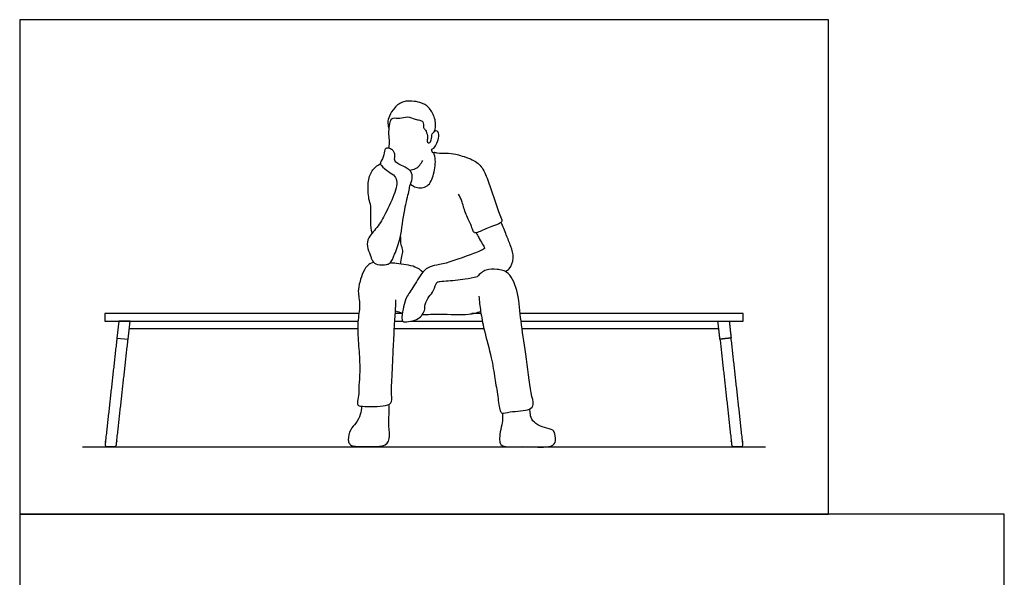
# Model space of a CAD drawing. Units: feet. Extents: x 0 to 11, y -2.1 to 10.8.
# Drawn here: x 0 to 11, y 4.6 to 10.8 of the extents above; entities that cross this region are included whole.
import ezdxf

# ---------------------------------------------------------------- set-up
doc = ezdxf.new("R2010")
doc.units = ezdxf.units.FT
doc.header["$MEASUREMENT"] = 0
for name, color, linetype, true_color in [('AG-DETAIL', 7, 'Continuous', 0x66ffff), ('AG-DIAGRAM', 7, 'Continuous', 0xfecc66), ('AG-FURNITURE', 7, 'Continuous', 0x66ccff), ('AG-PEOPLE', 7, 'Continuous', 0xfc6666), ('X-VPRT', 6, 'Continuous', 0xff00ff)]:
    doc.layers.add(name, color=color, linetype=linetype, true_color=true_color)

msp = doc.modelspace()

# ---------------------------------------------------------------- linework, layer by layer
at = {"layer": 'AG-DETAIL'}
for p, q in [((1.219, 7.396), (3.762, 7.396)), ((4.17, 7.396), (5.167, 7.396)), ((5.591, 7.396), (7.781, 7.396))]:
    msp.add_line(p, q, dxfattribs=at)
at = {"layer": 'AG-DIAGRAM'}
msp.add_line((0.698, 6.083), (8.302, 6.083), dxfattribs=at)
at = {"layer": 'AG-FURNITURE'}
for points in [[(3.776, 7.563), (0.948, 7.563), (0.948, 7.479), (3.765, 7.479)], [(4.258, 7.563), (4.18, 7.563)], [(5.134, 7.563), (5.032, 7.563)], [(5.58, 7.479), (8.052, 7.479), (8.052, 7.563), (5.571, 7.563)], [(4.174, 7.479), (4.264, 7.479)], [(4.355, 7.479), (5.149, 7.479)]]:
    msp.add_lwpolyline(points, dxfattribs=at)
msp.add_lwpolyline([(1.229, 7.479), (1.103, 7.479), (1.082, 7.292), (1.206, 7.278)], close=True, dxfattribs=at)
msp.add_open_spline([(7.794, 7.278), (7.856, 7.285), (7.918, 7.292), (7.907, 7.385), (7.897, 7.479), (7.834, 7.479), (7.771, 7.48), (7.782, 7.379), (7.794, 7.278)], degree=2, knots=[0, 0, 0, 0.1825008, 0.1825008, 0.5673459, 0.5673459, 0.6424612, 0.6424612, 0.8467425, 0.8467425, 0.8467425], dxfattribs=at)
for points, weights, knots in [([(1.082, 7.292), (1.016, 6.7), (0.951, 6.108), (0.95, 6.098), (0.956, 6.091), (0.962, 6.084), (0.972, 6.084), (1.013, 6.084), (1.054, 6.084), (1.074, 6.084), (1.076, 6.103), (1.141, 6.69), (1.206, 7.278)], [1, 1, 1, 0.912938649494, 1, 0.912938649494, 1, 1, 1, 0.745129245562, 1, 1, 1], [0.385694, 0.385694, 0.385694, 2.814624, 2.814624, 2.832749, 2.832749, 2.850874, 2.850874, 2.932756, 2.932756, 2.964235, 2.964235, 5.398689, 5.398689, 5.398689]), ([(7.794, 7.278), (7.859, 6.69), (7.924, 6.103), (7.926, 6.084), (7.946, 6.084), (7.987, 6.084), (8.028, 6.084), (8.038, 6.084), (8.044, 6.091), (8.05, 6.098), (8.049, 6.108), (7.984, 6.7), (7.918, 7.292)], [1, 1, 1, 0.745129245561, 1, 1, 1, 0.912938649494, 1, 0.912938649494, 1, 1, 1], [8.060002, 8.060002, 8.060002, 10.494457, 10.494457, 10.525935, 10.525935, 10.607818, 10.607818, 10.625943, 10.625943, 10.644068, 10.644068, 13.072998, 13.072998, 13.072998])]:
    msp.add_rational_spline(points, weights, degree=2, knots=knots, dxfattribs=at)
at = {"layer": 'AG-PEOPLE'}
for points, knots in [([(4.515, 9.605), (4.507, 9.616), (4.489, 9.631), (4.497, 9.703), (4.45, 9.718), (4.399, 9.721), (4.313, 9.768), (4.233, 9.726), (4.15, 9.752), (4.119, 9.705), (4.109, 9.588), (4.093, 9.694), (4.11, 9.763), (4.171, 9.859), (4.269, 9.941), (4.457, 9.921), (4.557, 9.867), (4.617, 9.755), (4.629, 9.689), (4.631, 9.589), (4.581, 9.569), (4.589, 9.495), (4.562, 9.458), (4.535, 9.468), (4.536, 9.5), (4.544, 9.543), (4.525, 9.589), (4.515, 9.605)], [0, 0, 0, 0, 0.190299, 0.437819, 0.636029, 0.866211, 1.166418, 1.4608, 1.732439, 1.963212, 2.234964, 2.476208, 2.760543, 3.090638, 3.44158, 3.859056, 4.181361, 4.528103, 4.791191, 5.084957, 5.293611, 5.554935, 5.753531, 5.891026, 6.058715, 6.270974, 6.529055, 6.529055, 6.529055, 6.529055]), ([(4.108, 9.625), (4.106, 9.602), (4.104, 9.557), (4.115, 9.475), (4.109, 9.436), (4.11, 9.407), (4.11, 9.403)], [0, 0, 0, 0, 0.2634924, 0.5437994, 0.7934643, 0.8319261, 0.8319261, 0.8319261, 0.8319261]), ([(4.611, 9.353), (4.604, 9.352), (4.595, 9.354), (4.585, 9.378), (4.582, 9.39), (4.592, 9.396), (4.606, 9.398), (4.638, 9.445), (4.666, 9.512), (4.666, 9.588), (4.633, 9.597), (4.622, 9.594), (4.617, 9.592)], [0, 0, 0, 0, 0.154134, 0.30705, 0.445779, 0.445779, 0.620899, 0.850896, 1.130461, 1.390127, 1.551285, 1.681132, 1.681132, 1.681132, 1.681132]), ([(4.122, 8.126), (4.111, 8.115), (4.083, 8.109), (3.978, 8.096), (3.919, 8.148), (3.905, 8.218), (3.858, 8.311), (3.877, 8.417), (4, 8.541), (4.084, 8.698), (4.189, 8.931), (4.202, 9.021), (4.18, 9.102), (4.104, 9.14), (4.026, 9.204), (4.006, 9.245), (4.048, 9.283), (4.058, 9.371), (4.075, 9.415), (4.144, 9.395), (4.164, 9.364), (4.184, 9.33), (4.161, 9.264), (4.21, 9.233), (4.267, 9.203), (4.365, 9.154), (4.375, 9.065), (4.339, 8.985), (4.333, 8.914), (4.274, 8.713), (4.247, 8.409), (4.179, 8.235), (4.139, 8.144), (4.122, 8.126)], [0, 0, 0, 0, 0.206925, 0.523403, 0.788616, 1.052264, 1.368757, 1.682874, 2.089722, 2.527144, 3.02862, 3.329033, 3.596322, 3.888548, 4.206029, 4.395492, 4.617751, 4.917125, 5.111263, 5.355602, 5.547478, 5.740033, 5.986271, 6.204815, 6.465051, 6.786234, 7.068956, 7.356639, 7.618971, 8.071415, 8.632201, 9.073425, 9.406271, 9.406271, 9.406271, 9.406271]), ([(4.35, 9.005), (4.368, 8.989), (4.41, 8.958), (4.556, 8.963), (4.612, 9.117), (4.637, 9.281), (4.6, 9.369), (4.651, 9.345), (4.78, 9.352), (4.882, 9.331), (5.066, 9.275), (5.166, 9.175), (5.225, 9.001), (5.286, 8.837), (5.334, 8.669), (5.375, 8.597), (5.351, 8.566), (5.237, 8.532), (5.119, 8.471), (5.06, 8.455), (5.041, 8.493), (5.022, 8.559), (4.956, 8.684), (4.925, 8.816), (4.898, 8.867), (4.885, 8.892)], [0, 0, 0, 0, 0.273271, 0.621309, 1.009267, 1.430663, 1.684444, 1.862623, 2.22096, 2.55695, 2.986848, 3.357541, 3.778588, 4.207497, 4.629836, 4.897444, 5.063459, 5.40603, 5.783873, 6.005242, 6.185398, 6.445893, 6.824831, 7.195525, 7.485079, 7.485079, 7.485079, 7.485079]), ([(3.922, 8.458), (3.915, 8.5), (3.902, 8.579), (3.916, 8.762), (3.881, 8.838), (3.87, 9.023), (3.911, 9.155), (3.979, 9.212), (4.015, 9.232)], [0, 0, 0, 0, 0.356335, 0.77169, 1.065786, 1.487064, 1.858826, 2.208931, 2.208931, 2.208931, 2.208931]), ([(4.337, 9.16), (4.362, 9.161), (4.424, 9.175), (4.469, 9.231), (4.485, 9.268)], [1.9439181, 1.9439181, 1.9439181, 1.9439181, 2.1559093, 2.5013176, 2.5013176, 2.5013176, 2.5013176]), ([(5.402, 8.033), (5.421, 8.04), (5.464, 8.063), (5.508, 8.187), (5.467, 8.312), (5.416, 8.44), (5.378, 8.532), (5.358, 8.578)], [8.377684, 8.377684, 8.377684, 8.377684, 8.570199, 8.927554, 9.289453, 9.660656, 10.048601, 10.048601, 10.048601, 10.048601]), ([(5.081, 8.462), (5.089, 8.444), (5.108, 8.408), (5.146, 8.343), (5.178, 8.296), (5.166, 8.277), (5.04, 8.227), (4.713, 8.107), (4.592, 8.1), (4.49, 8.049), (4.39, 7.87), (4.299, 7.747), (4.272, 7.641), (4.251, 7.54), (4.256, 7.466), (4.333, 7.473), (4.42, 7.494), (4.472, 7.537), (4.512, 7.597), (4.506, 7.667), (4.552, 7.756), (4.614, 7.812), (4.634, 7.918), (4.67, 7.92), (4.751, 7.928), (4.956, 7.944), (5.046, 7.965), (5.095, 7.975)], [0, 0, 0, 0, 0.246459, 0.528388, 0.755303, 0.867797, 1.222997, 1.825086, 2.173262, 2.490975, 2.942532, 3.335945, 3.665983, 4.019414, 4.210404, 4.454879, 4.762702, 5.019425, 5.278425, 5.539083, 5.847399, 6.146033, 6.453957, 6.616054, 6.896958, 7.357788, 7.707567, 7.707567, 7.707567, 7.707567]), ([(4.237, 8.418), (4.236, 8.388), (4.237, 8.329), (4.27, 8.265), (4.244, 8.198), (4.24, 8.144), (4.238, 8.116)], [0, 0, 0, 0, 0.297266, 0.556916, 0.816329, 1.103696, 1.103696, 1.103696, 1.103696]), ([(3.94, 8.132), (3.92, 8.129), (3.842, 8.099), (3.785, 7.917), (3.759, 7.813), (3.796, 7.651), (3.753, 7.464), (3.77, 7.238), (3.787, 7.003), (3.784, 6.85), (3.774, 6.775), (3.779, 6.692), (3.761, 6.613), (3.753, 6.538), (3.819, 6.529), (4.075, 6.527), (4.152, 6.576), (4.131, 6.702), (4.145, 6.835), (4.152, 7.054), (4.164, 7.282), (4.176, 7.523), (4.183, 7.584), (4.186, 7.673), (4.187, 7.715)], [1.424981, 1.424981, 1.424981, 1.424981, 1.570975, 2.031064, 2.366958, 2.75849, 3.197374, 3.701821, 4.194751, 4.579361, 4.850653, 5.134324, 5.427892, 5.673569, 5.904121, 6.413339, 6.690454, 7.02218, 7.394424, 7.856154, 8.356099, 8.860273, 9.115715, 9.471658, 9.471658, 9.471658, 9.471658]), ([(4.488, 8.025), (4.461, 8.047), (4.406, 8.095), (4.225, 8.119), (4.145, 8.126), (4.123, 8.128)], [0, 0, 0, 0, 0.3248285, 0.7813287, 0.9671031, 0.9671031, 0.9671031, 0.9671031]), ([(5.11, 7.757), (5.115, 7.701), (5.129, 7.583), (5.167, 7.376), (5.254, 7.076), (5.287, 6.846), (5.321, 6.653), (5.339, 6.486), (5.37, 6.446), (5.462, 6.48), (5.679, 6.48), (5.728, 6.555), (5.68, 6.695), (5.636, 7.129), (5.574, 7.471), (5.558, 7.776), (5.461, 8.031), (5.314, 8.059), (5.189, 8.061), (5.12, 8.006), (5.095, 7.975)], [0, 0, 0, 0, 0.41279, 0.874595, 1.457035, 1.942194, 2.393496, 2.794198, 2.981763, 3.281885, 3.746074, 4.001956, 4.36506, 5.027947, 5.65298, 6.210422, 6.706804, 7.070353, 7.416915, 7.765755, 7.765755, 7.765755, 7.765755]), ([(4.481, 7.553), (4.539, 7.555), (4.727, 7.562), (4.992, 7.543), (5.086, 7.575), (5.13, 7.588)], [0.677314, 0.677314, 0.677314, 0.677314, 0.967087, 1.541652, 1.913675, 1.913675, 1.913675, 1.913675]), ([(3.804, 6.533), (3.803, 6.502), (3.795, 6.441), (3.748, 6.341), (3.674, 6.278), (3.651, 6.161), (3.666, 6.115), (3.706, 6.08), (3.871, 6.092), (4.084, 6.073), (4.127, 6.205), (4.1, 6.345), (4.118, 6.47), (4.112, 6.526), (4.109, 6.553)], [0, 0, 0, 0, 0.304313, 0.629116, 0.927979, 1.27046, 1.482869, 1.7032, 2.108035, 2.555824, 2.883836, 3.264527, 3.617696, 3.904674, 3.904674, 3.904674, 3.904674]), ([(5.372, 6.457), (5.374, 6.44), (5.377, 6.405), (5.368, 6.325), (5.339, 6.223), (5.342, 6.146), (5.348, 6.096), (5.448, 6.076), (5.625, 6.09), (5.881, 6.066), (5.976, 6.119), (5.957, 6.226), (5.94, 6.276), (5.834, 6.292), (5.743, 6.332), (5.683, 6.406), (5.683, 6.46), (5.678, 6.493), (5.677, 6.502)], [0, 0, 0, 0, 0.224451, 0.506925, 0.837292, 1.115407, 1.314832, 1.603719, 2.040941, 2.549936, 2.844121, 3.152386, 3.371769, 3.683655, 4.005818, 4.302131, 4.56215, 4.658301, 4.658301, 4.658301, 4.658301])]:
    msp.add_open_spline(points, degree=3, knots=knots, dxfattribs=at)
msp.add_open_spline([(4.182, 7.595), (4.209, 7.586), (4.233, 7.577), (4.259, 7.57)], degree=3, dxfattribs=at)
at = {"layer": 'X-VPRT'}
for points in [[(0, 10.833), (0, 5.333), (9, 5.333), (9, 10.833)], [(0, 5.333), (0, 0), (10.958, 0), (10.958, 5.333)]]:
    msp.add_lwpolyline(points, close=True, dxfattribs=at)

doc.saveas('drawing.dxf')
